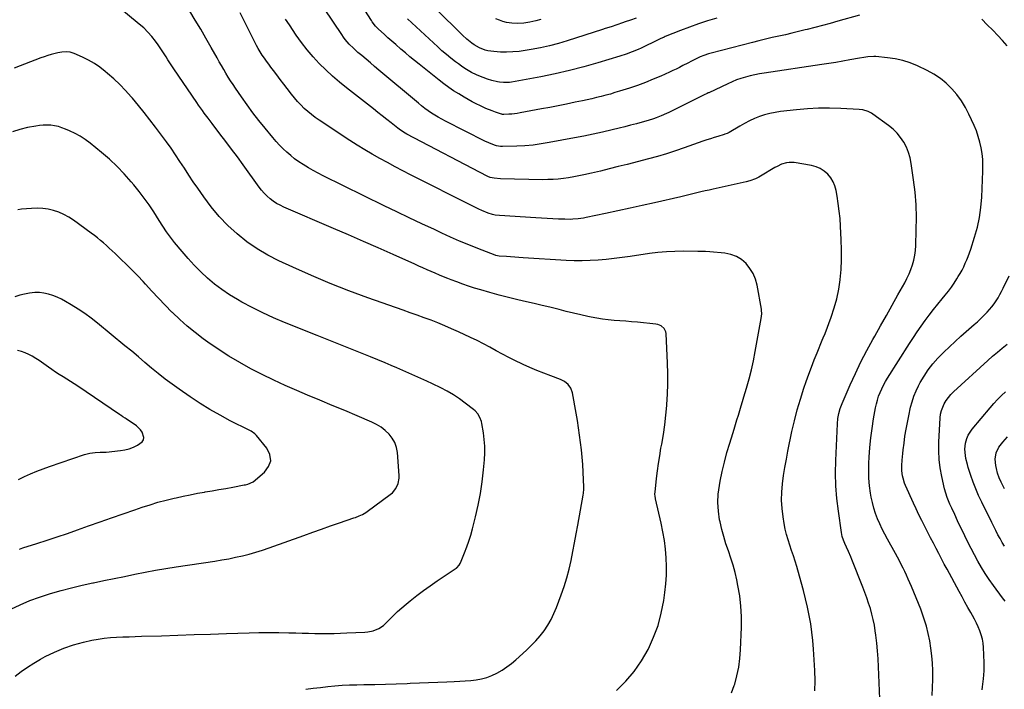
# Model space of a CAD drawing. Units: inches. Extents: x 1905912 to 1911224, y 459020 to 464331.
# Drawn here: x 1910058 to 1910749, y 463082 to 463551 of the extents above; entities that cross this region are included whole.
import ezdxf

# ---------------------------------------------------------------- set-up
doc = ezdxf.new("R2010")
doc.units = ezdxf.units.IN
doc.header["$MEASUREMENT"] = 0
doc.layers.add('7', color=7, linetype='Continuous')
doc.layers.add('8', color=7, linetype='Continuous')

msp = doc.modelspace()

# ---------------------------------------------------------------- linework, layer by layer
at = {"layer": '7', "color": 18}
for points in [[(1910647.59, 463554.5, 1962), (1910632.27, 463550.27, 1962), (1910626.93, 463548.82, 1962), (1910621.58, 463547.38, 1962), (1910616.22, 463545.98, 1962), (1910610.86, 463544.6, 1962), (1910609.35, 463544.22, 1962), (1910604.73, 463543.07, 1962), (1910600.11, 463541.95, 1962), (1910595.47, 463540.88, 1962), (1910590.83, 463539.84, 1962), (1910586.19, 463538.8, 1962), (1910581.56, 463537.72, 1962), (1910576.94, 463536.59, 1962), (1910572.32, 463535.43, 1962), (1910543.36, 463527.93, 1962), (1910541.61, 463527.44, 1962), (1910538.17, 463526.28, 1962), (1910535.68, 463525.28, 1962), (1910531.93, 463523.54, 1962), (1910529.49, 463522.25, 1962), (1910527.05, 463520.96, 1962), (1910523.62, 463519.16, 1962), (1910521.29, 463517.96, 1962), (1910518.94, 463516.8, 1962), (1910516.56, 463515.68, 1962), (1910514.18, 463514.59, 1962), (1910508.16, 463511.9, 1962), (1910502.71, 463509.58, 1962), (1910497.23, 463507.38, 1962), (1910491.67, 463505.36, 1962), (1910486.07, 463503.46, 1962), (1910479.1, 463501.22, 1962), (1910475.9, 463500.23, 1962), (1910472.67, 463499.28, 1962), (1910469.44, 463498.39, 1962), (1910466.18, 463497.55, 1962), (1910462.92, 463496.76, 1962), (1910459.65, 463495.99, 1962), (1910456.37, 463495.26, 1962), (1910453.09, 463494.56, 1962), (1910447.87, 463493.46, 1962), (1910441.97, 463492.25, 1962), (1910436.06, 463491.06, 1962), (1910430.15, 463489.91, 1962), (1910424.23, 463488.78, 1962), (1910409.27, 463485.99, 1962), (1910407.34, 463485.68, 1962), (1910403.45, 463485.22, 1962), (1910401.5, 463485.09, 1962), (1910397.82, 463484.92, 1962), (1910396.88, 463485.02, 1962), (1910396.42, 463485.14, 1962), (1910396.19, 463485.21, 1962), (1910392.06, 463486.62, 1962), (1910389.79, 463487.44, 1962), (1910385.3, 463489.23, 1962), (1910381.52, 463490.92, 1962), (1910378.56, 463492.34, 1962), (1910375.64, 463493.82, 1962), (1910372.77, 463495.4, 1962), (1910369.94, 463497.06, 1962), (1910366.19, 463499.34, 1962), (1910362.66, 463501.57, 1962), (1910359.2, 463503.9, 1962), (1910355.83, 463506.36, 1962), (1910352.52, 463508.91, 1962), (1910338.47, 463520.19, 1962), (1910335.23, 463522.82, 1962), (1910332, 463525.47, 1962), (1910328.79, 463528.15, 1962), (1910325.6, 463530.84, 1962), (1910322.03, 463533.91, 1962), (1910319.29, 463536.31, 1962), (1910316.57, 463538.74, 1962), (1910313.87, 463541.18, 1962), (1910309.92, 463544.8, 1962), (1910307.89, 463546.87, 1962), (1910305.54, 463549.93, 1962), (1910305.01, 463550.74, 1962), (1910280.54, 463589.2, 1962)], [(1910477.01, 463080.91, 1952), (1910483.46, 463087.4, 1952), (1910489.39, 463094.29, 1952), (1910494.53, 463101.8, 1952), (1910499.15, 463109.71, 1952), (1910499.38, 463110.16, 1952), (1910503.04, 463118.29, 1952), (1910506.15, 463126.6, 1952), (1910508.42, 463135.18, 1952), (1910510.13, 463143.93, 1952), (1910510.95, 463149.57, 1952), (1910511.63, 463155.65, 1952), (1910512.06, 463161.73, 1952), (1910512.1, 463167.84, 1952), (1910511.89, 463173.95, 1952), (1910511.33, 463180.05, 1952), (1910510.58, 463186.12, 1952), (1910509.55, 463192.15, 1952), (1910508.33, 463198.15, 1952), (1910504.39, 463215.33, 1952), (1910504.27, 463215.91, 1952), (1910504.07, 463217.06, 1952), (1910503.91, 463218.81, 1952), (1910503.98, 463219.98, 1952), (1910505.04, 463229.51, 1952), (1910505.69, 463234.86, 1952), (1910506.42, 463240.19, 1952), (1910507.26, 463245.5, 1952), (1910508.18, 463250.8, 1952), (1910508.7, 463253.65, 1952), (1910509.83, 463260.38, 1952), (1910510.82, 463267.13, 1952), (1910511.61, 463273.9, 1952), (1910512.25, 463280.7, 1952), (1910512.32, 463281.56, 1952), (1910512.76, 463288.81, 1952), (1910513.01, 463296.05, 1952), (1910513, 463303.3, 1952), (1910512.81, 463310.56, 1952), (1910511.88, 463331.21, 1952), (1910511.64, 463332.54, 1952), (1910510.47, 463334.86, 1952), (1910508.39, 463336.63, 1952), (1910505.86, 463337.66, 1952), (1910504.5, 463337.91, 1952), (1910491.66, 463339.14, 1952), (1910487.57, 463339.51, 1952), (1910483.48, 463339.87, 1952), (1910479.39, 463340.2, 1952), (1910475.3, 463340.51, 1952), (1910471.22, 463340.89, 1952), (1910467.15, 463341.38, 1952), (1910463.11, 463342.04, 1952), (1910459.08, 463342.81, 1952), (1910456.9, 463343.27, 1952), (1910451.81, 463344.39, 1952), (1910446.72, 463345.56, 1952), (1910441.65, 463346.79, 1952), (1910436.6, 463348.07, 1952), (1910435.74, 463348.29, 1952), (1910430.26, 463349.69, 1952), (1910424.76, 463351.05, 1952), (1910419.26, 463352.35, 1952), (1910413.74, 463353.62, 1952), (1910407.59, 463354.99, 1952), (1910401.08, 463356.53, 1952), (1910394.6, 463358.17, 1952), (1910388.16, 463359.96, 1952), (1910381.75, 463361.85, 1952), (1910377.35, 463363.2, 1952), (1910373.17, 463364.54, 1952), (1910369.02, 463365.94, 1952), (1910364.91, 463367.44, 1952), (1910360.81, 463369.01, 1952), (1910358.53, 463369.91, 1952), (1910355.6, 463371.09, 1952), (1910352.68, 463372.29, 1952), (1910349.78, 463373.52, 1952), (1910346.89, 463374.78, 1952), (1910344, 463376.06, 1952), (1910341.12, 463377.34, 1952), (1910338.24, 463378.62, 1952), (1910335.35, 463379.91, 1952), (1910320.24, 463386.65, 1952), (1910309.79, 463391.28, 1952), (1910299.33, 463395.88, 1952), (1910288.85, 463400.44, 1952), (1910278.35, 463404.97, 1952), (1910243.36, 463419.99, 1952), (1910240.82, 463421.21, 1952), (1910238.36, 463422.57, 1952), (1910236.03, 463424.13, 1952), (1910233.78, 463425.84, 1952), (1910231.68, 463427.72, 1952), (1910229.68, 463429.7, 1952), (1910227.83, 463431.83, 1952), (1910226.1, 463434.05, 1952), (1910214.84, 463449.67, 1952), (1910210.84, 463455.15, 1952), (1910206.82, 463460.62, 1952), (1910202.75, 463466.05, 1952), (1910198.64, 463471.45, 1952), (1910193.18, 463478.59, 1952), (1910190.4, 463482.24, 1952), (1910187.65, 463485.9, 1952), (1910186.29, 463487.75, 1952), (1910183.63, 463491.48, 1952), (1910182.32, 463493.36, 1952), (1910166.26, 463516.92, 1952), (1910164.86, 463519, 1952), (1910163.49, 463521.1, 1952), (1910162.14, 463523.21, 1952), (1910160.81, 463525.33, 1952), (1910159.47, 463527.45, 1952), (1910158.1, 463529.54, 1952), (1910156.68, 463531.61, 1952), (1910155.24, 463533.66, 1952), (1910153.31, 463536.33, 1952), (1910150.76, 463539.59, 1952), (1910148.05, 463542.7, 1952), (1910145.11, 463545.59, 1952), (1910142.02, 463548.34, 1952), (1910126.91, 463560.72, 1952)], [(1910557.68, 463079.16, 1954), (1910559.65, 463084.34, 1954), (1910559.96, 463085.35, 1954), (1910561.52, 463091.25, 1954), (1910562.78, 463097.2, 1954), (1910563.55, 463103.23, 1954), (1910564.02, 463109.32, 1954), (1910564.6, 463125.42, 1954), (1910564.6, 463132.74, 1954), (1910564.27, 463140.03, 1954), (1910563.42, 463147.28, 1954), (1910562.23, 463154.5, 1954), (1910561.42, 463158.51, 1954), (1910560.25, 463163.67, 1954), (1910558.91, 463168.78, 1954), (1910557.31, 463173.82, 1954), (1910555.55, 463178.8, 1954), (1910553.79, 463183.79, 1954), (1910552.19, 463188.83, 1954), (1910550.85, 463193.93, 1954), (1910549.68, 463199.09, 1954), (1910549.35, 463200.69, 1954), (1910548.5, 463206.69, 1954), (1910548.11, 463212.69, 1954), (1910548.41, 463218.69, 1954), (1910549.18, 463224.7, 1954), (1910549.74, 463227.7, 1954), (1910551.12, 463234.44, 1954), (1910552.67, 463241.14, 1954), (1910554.45, 463247.77, 1954), (1910556.4, 463254.37, 1954), (1910558.5, 463261.04, 1954), (1910559.51, 463264.27, 1954), (1910560.51, 463267.51, 1954), (1910561.5, 463270.75, 1954), (1910562.48, 463273.99, 1954), (1910563.45, 463277.23, 1954), (1910564.43, 463280.47, 1954), (1910565.41, 463283.71, 1954), (1910566.39, 463286.95, 1954), (1910568.25, 463293.07, 1954), (1910570.04, 463299.4, 1954), (1910571.69, 463305.77, 1954), (1910573.12, 463312.18, 1954), (1910574.4, 463318.64, 1954), (1910578.6, 463341.92, 1954), (1910578.92, 463345.2, 1954), (1910578.76, 463347.66, 1954), (1910578.64, 463348.47, 1954), (1910575.58, 463365.16, 1954), (1910574.44, 463369.33, 1954), (1910572.86, 463373.29, 1954), (1910570.62, 463376.92, 1954), (1910567.96, 463380.33, 1954), (1910564.71, 463383.1, 1954), (1910561.2, 463385.33, 1954), (1910557.29, 463386.74, 1954), (1910553.11, 463387.6, 1954), (1910542.54, 463388.57, 1954), (1910539.32, 463388.78, 1954), (1910535.02, 463388.88, 1954), (1910533.95, 463388.9, 1954), (1910524.02, 463389.01, 1954), (1910518, 463388.93, 1954), (1910511.98, 463388.66, 1954), (1910505.99, 463388.1, 1954), (1910500.01, 463387.35, 1954), (1910486.65, 463385.34, 1954), (1910481.05, 463384.56, 1954), (1910475.43, 463383.85, 1954), (1910469.8, 463383.27, 1954), (1910464.16, 463382.76, 1954), (1910458.51, 463382.43, 1954), (1910452.87, 463382.26, 1954), (1910447.21, 463382.33, 1954), (1910441.56, 463382.56, 1954), (1910411.4, 463384.41, 1954), (1910408.48, 463384.6, 1954), (1910405.55, 463384.79, 1954), (1910402.63, 463385, 1954), (1910399.71, 463385.23, 1954), (1910394.55, 463385.63, 1954), (1910392.22, 463386.08, 1954), (1910391.9, 463386.2, 1954), (1910379.66, 463390.95, 1954), (1910373.25, 463393.5, 1954), (1910366.87, 463396.15, 1954), (1910360.54, 463398.91, 1954), (1910354.25, 463401.76, 1954), (1910349.11, 463404.16, 1954), (1910340.29, 463408.29, 1954), (1910331.48, 463412.46, 1954), (1910322.7, 463416.69, 1954), (1910313.94, 463420.95, 1954), (1910271.06, 463441.95, 1954), (1910267.59, 463443.71, 1954), (1910264.17, 463445.54, 1954), (1910260.8, 463447.47, 1954), (1910256.93, 463449.8, 1954), (1910253.96, 463451.76, 1954), (1910251.07, 463453.83, 1954), (1910248.3, 463456.05, 1954), (1910245.61, 463458.39, 1954), (1910243.03, 463460.86, 1954), (1910240.53, 463463.4, 1954), (1910238.13, 463466.03, 1954), (1910235.79, 463468.73, 1954), (1910230.31, 463475.34, 1954), (1910226.01, 463480.68, 1954), (1910221.81, 463486.09, 1954), (1910217.76, 463491.62, 1954), (1910213.81, 463497.22, 1954), (1910209.56, 463503.42, 1954), (1910207.84, 463505.99, 1954), (1910206.14, 463508.58, 1954), (1910204.49, 463511.21, 1954), (1910202.87, 463513.85, 1954), (1910201.29, 463516.52, 1954), (1910199.73, 463519.19, 1954), (1910198.18, 463521.88, 1954), (1910196.65, 463524.58, 1954), (1910192.48, 463532.01, 1954), (1910188.83, 463538.41, 1954), (1910185.13, 463544.78, 1954), (1910181.34, 463551.09, 1954), (1910177.5, 463557.38, 1954)], [(1910616.22, 463080.69, 1956), (1910616.31, 463087.75, 1956), (1910616.11, 463094.82, 1956), (1910615.24, 463109.91, 1956), (1910614.77, 463115.87, 1956), (1910614.15, 463121.81, 1956), (1910613.28, 463127.72, 1956), (1910612.25, 463133.6, 1956), (1910611.03, 463139.46, 1956), (1910609.7, 463145.29, 1956), (1910608.21, 463151.08, 1956), (1910606.61, 463156.84, 1956), (1910603.43, 463167.76, 1956), (1910602.29, 463171.53, 1956), (1910601.11, 463175.28, 1956), (1910599.87, 463179.02, 1956), (1910598.57, 463182.74, 1956), (1910597.35, 463186.48, 1956), (1910596.27, 463190.25, 1956), (1910595.4, 463194.07, 1956), (1910594.67, 463197.94, 1956), (1910593.89, 463202.76, 1956), (1910593.21, 463208.53, 1956), (1910592.86, 463214.3, 1956), (1910593.01, 463220.08, 1956), (1910593.48, 463225.86, 1956), (1910594.28, 463231.64, 1956), (1910595.17, 463237.4, 1956), (1910596.19, 463243.14, 1956), (1910597.31, 463248.87, 1956), (1910600.12, 463262.45, 1956), (1910601.86, 463270.15, 1956), (1910603.79, 463277.79, 1956), (1910606.02, 463285.35, 1956), (1910608.43, 463292.86, 1956), (1910610.05, 463297.59, 1956), (1910611.85, 463302.68, 1956), (1910613.72, 463307.74, 1956), (1910615.68, 463312.77, 1956), (1910617.7, 463317.77, 1956), (1910621.35, 463326.51, 1956), (1910622.12, 463328.33, 1956), (1910623.37, 463331.39, 1956), (1910627.66, 463342.83, 1956), (1910629.79, 463349.23, 1956), (1910631.6, 463355.71, 1956), (1910632.92, 463362.3, 1956), (1910633.92, 463368.98, 1956), (1910633.96, 463369.29, 1956), (1910634.55, 463376.18, 1956), (1910634.93, 463383.08, 1956), (1910634.96, 463389.99, 1956), (1910634.76, 463396.91, 1956), (1910634.24, 463406.57, 1956), (1910633.86, 463411.89, 1956), (1910633.34, 463417.19, 1956), (1910632.63, 463422.47, 1956), (1910631.79, 463427.73, 1956), (1910631.09, 463431.61, 1956), (1910630.22, 463434.79, 1956), (1910629.01, 463437.78, 1956), (1910627.28, 463440.51, 1956), (1910625.21, 463443.07, 1956), (1910622.71, 463445.19, 1956), (1910620.02, 463446.95, 1956), (1910617.04, 463448.17, 1956), (1910613.88, 463449.03, 1956), (1910601.59, 463451.14, 1956), (1910598.05, 463451.31, 1956), (1910596.31, 463451.06, 1956), (1910592.88, 463450.01, 1956), (1910589.61, 463448.51, 1956), (1910588.04, 463447.62, 1956), (1910578.11, 463441.55, 1956), (1910576.92, 463440.87, 1956), (1910574.47, 463439.68, 1956), (1910570.6, 463438.31, 1956), (1910567.95, 463437.63, 1956), (1910544.77, 463432.54, 1956), (1910541.93, 463431.91, 1956), (1910539.09, 463431.26, 1956), (1910536.26, 463430.59, 1956), (1910533.43, 463429.91, 1956), (1910530.6, 463429.22, 1956), (1910527.76, 463428.54, 1956), (1910524.93, 463427.88, 1956), (1910522.09, 463427.22, 1956), (1910503.68, 463423.03, 1956), (1910495.07, 463421.09, 1956), (1910486.46, 463419.18, 1956), (1910477.83, 463417.32, 1956), (1910469.21, 463415.49, 1956), (1910455.64, 463412.65, 1956), (1910453.78, 463412.29, 1956), (1910450.05, 463411.74, 1956), (1910446.28, 463411.42, 1956), (1910444.4, 463411.35, 1956), (1910440.62, 463411.39, 1956), (1910436.35, 463411.58, 1956), (1910432.33, 463411.77, 1956), (1910428.31, 463411.98, 1956), (1910424.29, 463412.2, 1956), (1910420.27, 463412.44, 1956), (1910394.86, 463414.03, 1956), (1910391.83, 463414.37, 1956), (1910389.83, 463414.77, 1956), (1910386.94, 463415.7, 1956), (1910382.36, 463417.6, 1956), (1910380.23, 463418.54, 1956), (1910376.03, 463420.56, 1956), (1910332.45, 463442.68, 1956), (1910327.01, 463445.47, 1956), (1910321.58, 463448.3, 1956), (1910316.19, 463451.19, 1956), (1910310.81, 463454.11, 1956), (1910305.49, 463457.12, 1956), (1910300.21, 463460.21, 1956), (1910295.01, 463463.43, 1956), (1910289.86, 463466.72, 1956), (1910268.21, 463480.95, 1956), (1910265.47, 463482.85, 1956), (1910262.8, 463484.86, 1956), (1910260.25, 463487, 1956), (1910257.77, 463489.23, 1956), (1910255.41, 463491.59, 1956), (1910253.12, 463494.02, 1956), (1910250.95, 463496.56, 1956), (1910248.87, 463499.17, 1956), (1910245.88, 463503.09, 1956), (1910243.44, 463506.28, 1956), (1910241, 463509.47, 1956), (1910238.56, 463512.66, 1956), (1910236.11, 463515.85, 1956), (1910234.43, 463518.04, 1956), (1910232.84, 463520.14, 1956), (1910231.29, 463522.27, 1956), (1910229.79, 463524.43, 1956), (1910228.31, 463526.61, 1956), (1910226.9, 463528.83, 1956), (1910225.55, 463531.09, 1956), (1910224.28, 463533.39, 1956), (1910223.07, 463535.73, 1956), (1910212.88, 463556.27, 1956)], [(1910490.76, 463552.59, 1966), (1910486.9, 463551.19, 1966), (1910483.14, 463549.85, 1966), (1910481.15, 463549.15, 1966), (1910477.15, 463547.78, 1966), (1910473.13, 463546.46, 1966), (1910469.11, 463545.16, 1966), (1910467.1, 463544.51, 1966), (1910442.38, 463536.6, 1966), (1910436.14, 463534.75, 1966), (1910429.85, 463533.08, 1966), (1910423.5, 463531.68, 1966), (1910417.11, 463530.46, 1966), (1910412.94, 463529.76, 1966), (1910408.59, 463529.17, 1966), (1910404.22, 463528.77, 1966), (1910399.84, 463528.66, 1966), (1910395.45, 463528.74, 1966), (1910390.88, 463528.98, 1966), (1910386.72, 463529.53, 1966), (1910384.7, 463530.07, 1966), (1910380.77, 463531.6, 1966), (1910377.11, 463533.66, 1966), (1910375.31, 463534.92, 1966), (1910371.97, 463537.66, 1966), (1910368.8, 463540.6, 1966), (1910350.16, 463559.09, 1966)], [(1910661.92, 463069.45, 1958), (1910660.94, 463097.54, 1958), (1910660.66, 463103.09, 1958), (1910660.26, 463108.63, 1958), (1910659.7, 463114.15, 1958), (1910659.02, 463119.67, 1958), (1910658.59, 463122.74, 1958), (1910657.95, 463126.69, 1958), (1910657.18, 463130.61, 1958), (1910656.22, 463134.49, 1958), (1910655.14, 463138.34, 1958), (1910653.92, 463142.16, 1958), (1910652.64, 463145.96, 1958), (1910651.28, 463149.72, 1958), (1910649.85, 463153.46, 1958), (1910642.24, 463172.77, 1958), (1910641.47, 463174.66, 1958), (1910639.82, 463178.4, 1958), (1910638.35, 463181.5, 1958), (1910637.21, 463183.95, 1958), (1910636.17, 463186.43, 1958), (1910635.33, 463188.98, 1958), (1910634.8, 463191.62, 1958), (1910632.66, 463206.63, 1958), (1910631.65, 463215.49, 1958), (1910630.97, 463224.36, 1958), (1910630.78, 463233.26, 1958), (1910630.92, 463242.17, 1958), (1910632.04, 463267.99, 1958), (1910632.37, 463271.64, 1958), (1910633.03, 463275.24, 1958), (1910634.02, 463278.77, 1958), (1910635.33, 463282.2, 1958), (1910640.98, 463295.2, 1958), (1910644.67, 463303.33, 1958), (1910648.53, 463311.37, 1958), (1910652.64, 463319.28, 1958), (1910656.92, 463327.11, 1958), (1910658.26, 463329.47, 1958), (1910662.35, 463336.7, 1958), (1910666.43, 463343.93, 1958), (1910670.49, 463351.18, 1958), (1910674.53, 463358.43, 1958), (1910679.24, 463366.9, 1958), (1910680.82, 463369.96, 1958), (1910682.29, 463373.08, 1958), (1910683.57, 463376.28, 1958), (1910684.72, 463379.53, 1958), (1910685.64, 463382.85, 1958), (1910686.37, 463386.2, 1958), (1910686.81, 463389.59, 1958), (1910687.07, 463393.03, 1958), (1910687.4, 463403.86, 1958), (1910687.44, 463412.72, 1958), (1910687.18, 463421.57, 1958), (1910686.47, 463430.39, 1958), (1910685.46, 463439.19, 1958), (1910683.86, 463450.51, 1958), (1910683.07, 463454.44, 1958), (1910681.98, 463458.27, 1958), (1910680.44, 463461.95, 1958), (1910678.62, 463465.52, 1958), (1910676.37, 463468.83, 1958), (1910673.88, 463471.93, 1958), (1910671.03, 463474.69, 1958), (1910667.92, 463477.22, 1958), (1910656.96, 463485.09, 1958), (1910655.87, 463485.8, 1958), (1910653.57, 463486.98, 1958), (1910649.86, 463488.11, 1958), (1910647.29, 463488.42, 1958), (1910634.33, 463489.13, 1958), (1910626.55, 463489.36, 1958), (1910618.78, 463489.33, 1958), (1910611.02, 463488.91, 1958), (1910603.27, 463488.23, 1958), (1910592, 463486.96, 1958), (1910588.23, 463486.39, 1958), (1910584.51, 463485.65, 1958), (1910580.86, 463484.63, 1958), (1910577.24, 463483.43, 1958), (1910573.71, 463482, 1958), (1910570.23, 463480.45, 1958), (1910566.85, 463478.7, 1958), (1910563.52, 463476.83, 1958), (1910555.95, 463472.3, 1958), (1910555.55, 463472.08, 1958), (1910554.73, 463471.68, 1958), (1910553.02, 463471.05, 1958), (1910552.59, 463470.92, 1958), (1910548.16, 463469.59, 1958), (1910545.52, 463468.78, 1958), (1910542.88, 463467.94, 1958), (1910540.26, 463467.07, 1958), (1910537.64, 463466.16, 1958), (1910524.51, 463461.52, 1958), (1910518.29, 463459.41, 1958), (1910512.05, 463457.4, 1958), (1910505.75, 463455.56, 1958), (1910499.42, 463453.83, 1958), (1910484.35, 463449.91, 1958), (1910478.13, 463448.32, 1958), (1910471.91, 463446.77, 1958), (1910465.68, 463445.27, 1958), (1910459.43, 463443.81, 1958), (1910454.02, 463442.58, 1958), (1910450.47, 463441.81, 1958), (1910446.9, 463441.12, 1958), (1910443.31, 463440.53, 1958), (1910439.72, 463440, 1958), (1910436.1, 463439.61, 1958), (1910432.49, 463439.33, 1958), (1910428.86, 463439.2, 1958), (1910425.22, 463439.19, 1958), (1910395.63, 463439.75, 1958), (1910391.08, 463440.17, 1958), (1910388.37, 463440.74, 1958), (1910386.61, 463441.49, 1958), (1910386.18, 463441.7, 1958), (1910329.9, 463471.15, 1958), (1910327.43, 463472.57, 1958), (1910324.3, 463474.72, 1958), (1910323.55, 463475.3, 1958), (1910318.8, 463479.02, 1958), (1910315.68, 463481.47, 1958), (1910312.56, 463483.91, 1958), (1910309.44, 463486.35, 1958), (1910306.31, 463488.8, 1958), (1910287.44, 463503.54, 1958), (1910282.45, 463507.6, 1958), (1910277.59, 463511.8, 1958), (1910272.9, 463516.19, 1958), (1910268.34, 463520.73, 1958), (1910263.99, 463525.46, 1958), (1910259.82, 463530.34, 1958), (1910255.91, 463535.43, 1958), (1910252.17, 463540.65, 1958), (1910247.34, 463547.78, 1958), (1910244.72, 463551.84, 1958)], [(1910547.33, 463552.45, 1964), (1910540.91, 463550.49, 1964), (1910534.53, 463548.42, 1964), (1910528.21, 463546.18, 1964), (1910521.93, 463543.82, 1964), (1910511.21, 463539.62, 1964), (1910510.33, 463539.26, 1964), (1910507.7, 463538.07, 1964), (1910504.25, 463536.38, 1964), (1910496.24, 463532.48, 1964), (1910494.19, 463531.52, 1964), (1910492.13, 463530.59, 1964), (1910487.95, 463528.87, 1964), (1910483.7, 463527.31, 1964), (1910479.4, 463525.91, 1964), (1910463.92, 463521.19, 1964), (1910453.97, 463518.34, 1964), (1910443.97, 463515.72, 1964), (1910433.88, 463513.44, 1964), (1910423.74, 463511.38, 1964), (1910403.37, 463507.6, 1964), (1910401.94, 463507.39, 1964), (1910397.63, 463507.25, 1964), (1910394.76, 463507.57, 1964), (1910393.34, 463507.85, 1964), (1910389.44, 463508.87, 1964), (1910386.33, 463509.78, 1964), (1910383.26, 463510.81, 1964), (1910380.26, 463512, 1964), (1910378.79, 463512.67, 1964), (1910375.3, 463514.47, 1964), (1910372.88, 463515.81, 1964), (1910370.51, 463517.23, 1964), (1910368.21, 463518.76, 1964), (1910365.95, 463520.36, 1964), (1910363.89, 463521.91, 1964), (1910360.68, 463524.39, 1964), (1910357.53, 463526.95, 1964), (1910354.46, 463529.6, 1964), (1910351.45, 463532.32, 1964), (1910330.26, 463552.11, 1964)], [(1910423.75, 463551.61, 1968), (1910420.39, 463550.7, 1968), (1910416.23, 463549.69, 1968), (1910412.01, 463548.94, 1968), (1910407.77, 463548.62, 1968), (1910403.53, 463548.89, 1968), (1910399.86, 463549.53, 1968), (1910397.29, 463550.18, 1968), (1910394.8, 463551.07, 1968), (1910392.36, 463552.12, 1968)], [(1910751.17, 463533.09, 1962), (1910747.95, 463536.78, 1962), (1910744.62, 463540.38, 1962), (1910741.08, 463544.01, 1962), (1910737.21, 463547.87, 1962), (1910733.28, 463551.67, 1962)], [(1910054.79, 463091.04, 1948), (1910059.07, 463094.24, 1948), (1910063.44, 463097.29, 1948), (1910067.96, 463100.12, 1948), (1910072.58, 463102.81, 1948), (1910075.92, 463104.64, 1948), (1910082.39, 463107.84, 1948), (1910089.01, 463110.66, 1948), (1910095.84, 463112.91, 1948), (1910102.81, 463114.77, 1948), (1910108.79, 463116.09, 1948), (1910113.08, 463116.92, 1948), (1910117.39, 463117.59, 1948), (1910121.72, 463118.02, 1948), (1910126.08, 463118.29, 1948), (1910130.45, 463118.45, 1948), (1910134.82, 463118.6, 1948), (1910139.19, 463118.75, 1948), (1910143.56, 463118.89, 1948), (1910157.65, 463119.35, 1948), (1910169.07, 463119.72, 1948), (1910180.49, 463120.08, 1948), (1910191.91, 463120.45, 1948), (1910203.32, 463120.81, 1948), (1910219.07, 463121.31, 1948), (1910226.03, 463121.46, 1948), (1910232.98, 463121.54, 1948), (1910239.94, 463121.5, 1948), (1910246.9, 463121.37, 1948), (1910251.82, 463121.24, 1948), (1910256.32, 463121.12, 1948), (1910260.82, 463121.03, 1948), (1910265.32, 463120.95, 1948), (1910269.81, 463120.89, 1948), (1910274.31, 463120.87, 1948), (1910278.81, 463120.92, 1948), (1910283.3, 463121.04, 1948), (1910287.8, 463121.23, 1948), (1910300.33, 463121.85, 1948), (1910302.34, 463122.04, 1948), (1910306.28, 463122.86, 1948), (1910310.03, 463124.31, 1948), (1910313.35, 463126.49, 1948), (1910314.83, 463127.84, 1948), (1910317.58, 463130.69, 1948), (1910320.41, 463133.52, 1948), (1910323.31, 463136.28, 1948), (1910326.31, 463138.93, 1948), (1910329.37, 463141.51, 1948), (1910332.24, 463143.84, 1948), (1910336.84, 463147.46, 1948), (1910341.5, 463151, 1948), (1910346.25, 463154.41, 1948), (1910351.07, 463157.73, 1948), (1910364.38, 463166.63, 1948), (1910364.89, 463167.01, 1948), (1910366.62, 463168.83, 1948), (1910367.26, 463169.91, 1948), (1910367.53, 463170.48, 1948), (1910370.35, 463177.48, 1948), (1910371.91, 463181.59, 1948), (1910373.37, 463185.75, 1948), (1910374.66, 463189.95, 1948), (1910375.84, 463194.19, 1948), (1910378.01, 463202.63, 1948), (1910379.9, 463210.78, 1948), (1910381.52, 463218.98, 1948), (1910382.74, 463227.25, 1948), (1910383.69, 463235.57, 1948), (1910384.33, 463242.75, 1948), (1910384.57, 463247.5, 1948), (1910384.56, 463252.25, 1948), (1910384.19, 463256.98, 1948), (1910383.57, 463261.7, 1948), (1910382.45, 463268.22, 1948), (1910382.12, 463269.65, 1948), (1910381.1, 463272.36, 1948), (1910379.59, 463274.85, 1948), (1910377.66, 463277.02, 1948), (1910376.56, 463277.99, 1948), (1910370.84, 463282.47, 1948), (1910366.74, 463285.48, 1948), (1910362.51, 463288.3, 1948), (1910358.11, 463290.83, 1948), (1910353.6, 463293.18, 1948), (1910347.85, 463295.93, 1948), (1910343.72, 463297.87, 1948), (1910339.59, 463299.79, 1948), (1910335.43, 463301.66, 1948), (1910331.27, 463303.51, 1948), (1910327.08, 463305.33, 1948), (1910322.89, 463307.12, 1948), (1910318.69, 463308.89, 1948), (1910314.48, 463310.64, 1948), (1910304.23, 463314.86, 1948), (1910294.87, 463318.69, 1948), (1910285.51, 463322.5, 1948), (1910276.14, 463326.26, 1948), (1910266.75, 463330.01, 1948), (1910243.84, 463339.1, 1948), (1910236.21, 463342.3, 1948), (1910228.68, 463345.71, 1948), (1910221.3, 463349.43, 1948), (1910214.01, 463353.35, 1948), (1910210.86, 463355.13, 1948), (1910205.34, 463358.48, 1948), (1910199.99, 463362.07, 1948), (1910194.88, 463365.99, 1948), (1910189.93, 463370.14, 1948), (1910185.21, 463374.56, 1948), (1910180.63, 463379.12, 1948), (1910176.27, 463383.89, 1948), (1910172.05, 463388.79, 1948), (1910166.81, 463395.16, 1948), (1910163.91, 463398.87, 1948), (1910161.19, 463402.72, 1948), (1910158.59, 463406.65, 1948), (1910156.02, 463410.61, 1948), (1910152.2, 463416.58, 1948), (1910148.93, 463421.49, 1948), (1910145.53, 463426.3, 1948), (1910141.94, 463430.98, 1948), (1910138.23, 463435.56, 1948), (1910136.37, 463437.78, 1948), (1910131.48, 463443.25, 1948), (1910126.41, 463448.53, 1948), (1910121.04, 463453.51, 1948), (1910115.47, 463458.29, 1948), (1910107.52, 463464.74, 1948), (1910104.13, 463467.27, 1948), (1910100.62, 463469.6, 1948), (1910096.92, 463471.63, 1948), (1910093.11, 463473.47, 1948), (1910090.24, 463474.71, 1948), (1910087.74, 463475.65, 1948), (1910085.2, 463476.43, 1948), (1910082.59, 463476.98, 1948), (1910079.95, 463477.36, 1948), (1910077.28, 463477.5, 1948), (1910074.62, 463477.49, 1948), (1910071.97, 463477.24, 1948), (1910069.33, 463476.83, 1948), (1910063.63, 463475.69, 1948), (1910058.23, 463474.37, 1948), (1910052.93, 463472.75, 1948)], [(1910051.96, 463137.84, 1946), (1910058.52, 463141.03, 1946), (1910065.19, 463143.95, 1946), (1910072.01, 463146.47, 1946), (1910078.95, 463148.73, 1946), (1910079.73, 463148.96, 1946), (1910087.09, 463151.01, 1946), (1910094.47, 463152.95, 1946), (1910101.9, 463154.71, 1946), (1910109.35, 463156.35, 1946), (1910109.83, 463156.45, 1946), (1910117.07, 463157.95, 1946), (1910124.31, 463159.46, 1946), (1910131.55, 463160.96, 1946), (1910138.79, 463162.47, 1946), (1910146.04, 463163.92, 1946), (1910153.31, 463165.28, 1946), (1910160.6, 463166.51, 1946), (1910167.9, 463167.66, 1946), (1910195.12, 463171.69, 1946), (1910199.97, 463172.47, 1946), (1910204.81, 463173.33, 1946), (1910209.62, 463174.3, 1946), (1910214.41, 463175.35, 1946), (1910219.18, 463176.54, 1946), (1910223.9, 463177.84, 1946), (1910228.58, 463179.31, 1946), (1910233.23, 463180.9, 1946), (1910257.47, 463189.64, 1946), (1910263.71, 463191.88, 1946), (1910269.96, 463194.09, 1946), (1910276.22, 463196.28, 1946), (1910282.48, 463198.45, 1946), (1910292.53, 463201.89, 1946), (1910293.77, 463202.33, 1946), (1910296.23, 463203.29, 1946), (1910298.64, 463204.36, 1946), (1910300.92, 463205.67, 1946), (1910302.01, 463206.41, 1946), (1910318.19, 463218.26, 1946), (1910319.67, 463219.52, 1946), (1910322.09, 463222.47, 1946), (1910323.73, 463225.98, 1946), (1910324.42, 463229.73, 1946), (1910324.42, 463231.67, 1946), (1910323.17, 463247.81, 1946), (1910322.51, 463251.4, 1946), (1910321.4, 463254.78, 1946), (1910319.62, 463257.86, 1946), (1910317.39, 463260.75, 1946), (1910314.66, 463263.27, 1946), (1910311.76, 463265.55, 1946), (1910308.6, 463267.45, 1946), (1910305.27, 463269.11, 1946), (1910294.85, 463273.52, 1946), (1910286.18, 463277.19, 1946), (1910277.5, 463280.85, 1946), (1910268.83, 463284.51, 1946), (1910260.15, 463288.16, 1946), (1910252.66, 463291.32, 1946), (1910244.48, 463294.88, 1946), (1910236.37, 463298.59, 1946), (1910228.36, 463302.5, 1946), (1910220.41, 463306.56, 1946), (1910212.61, 463310.87, 1946), (1910204.94, 463315.4, 1946), (1910197.46, 463320.23, 1946), (1910190.11, 463325.27, 1946), (1910186.75, 463327.67, 1946), (1910181.13, 463331.91, 1946), (1910175.66, 463336.34, 1946), (1910170.42, 463341.04, 1946), (1910165.35, 463345.92, 1946), (1910164.91, 463346.36, 1946), (1910160.2, 463351.19, 1946), (1910155.52, 463356.05, 1946), (1910150.91, 463360.98, 1946), (1910146.33, 463365.94, 1946), (1910144.74, 463367.69, 1946), (1910140.95, 463371.76, 1946), (1910137.08, 463375.77, 1946), (1910133.12, 463379.68, 1946), (1910129.1, 463383.54, 1946), (1910124.99, 463387.37, 1946), (1910122.96, 463389.25, 1946), (1910120.93, 463391.12, 1946), (1910118.89, 463392.98, 1946), (1910116.84, 463394.83, 1946), (1910114.76, 463396.63, 1946), (1910112.64, 463398.4, 1946), (1910110.47, 463400.1, 1946), (1910108.26, 463401.75, 1946), (1910095.84, 463410.73, 1946), (1910092.55, 463412.87, 1946), (1910089.14, 463414.76, 1946), (1910085.56, 463416.29, 1946), (1910081.86, 463417.58, 1946), (1910078.04, 463418.47, 1946), (1910074.2, 463419.06, 1946), (1910070.32, 463419.22, 1946), (1910066.41, 463419.08, 1946), (1910059.28, 463418.43, 1946), (1910056.77, 463418.02, 1946)], [(1910733.62, 463081.46, 1962), (1910733.91, 463083.39, 1962), (1910734.58, 463088.98, 1962), (1910735.01, 463094.58, 1962), (1910735.07, 463100.19, 1962), (1910734.89, 463105.81, 1962), (1910734.56, 463111.06, 1962), (1910734.23, 463114.04, 1962), (1910733.73, 463116.98, 1962), (1910732.96, 463119.86, 1962), (1910732.02, 463122.7, 1962), (1910730.87, 463125.49, 1962), (1910729.65, 463128.23, 1962), (1910728.29, 463130.91, 1962), (1910726.84, 463133.54, 1962), (1910725.65, 463135.59, 1962), (1910723.56, 463139.22, 1962), (1910721.5, 463142.87, 1962), (1910719.46, 463146.54, 1962), (1910717.45, 463150.22, 1962), (1910708.95, 463165.89, 1962), (1910706.99, 463169.53, 1962), (1910705.05, 463173.19, 1962), (1910703.14, 463176.87, 1962), (1910701.24, 463180.55, 1962), (1910699.35, 463184.24, 1962), (1910697.46, 463187.92, 1962), (1910695.55, 463191.6, 1962), (1910693.26, 463195.99, 1962), (1910691.2, 463200.03, 1962), (1910689.18, 463204.11, 1962), (1910687.24, 463208.21, 1962), (1910685.35, 463212.35, 1962), (1910679.85, 463224.7, 1962), (1910679.18, 463226.36, 1962), (1910678.1, 463229.76, 1962), (1910677.7, 463231.51, 1962), (1910677.23, 463235.05, 1962), (1910677.21, 463238.63, 1962), (1910677.44, 463242.37, 1962), (1910677.87, 463247.24, 1962), (1910678.15, 463249.67, 1962), (1910678.75, 463254.48, 1962), (1910679.43, 463259.29, 1962), (1910680.19, 463264.1, 1962), (1910681.09, 463268.87, 1962), (1910682.08, 463273.64, 1962), (1910683.4, 463279.53, 1962), (1910684.44, 463283.43, 1962), (1910685.68, 463287.26, 1962), (1910687.22, 463290.98, 1962), (1910688.97, 463294.62, 1962), (1910690.17, 463296.87, 1962), (1910692.85, 463301.44, 1962), (1910695.77, 463305.85, 1962), (1910699.05, 463309.99, 1962), (1910702.57, 463313.96, 1962), (1910702.81, 463314.21, 1962), (1910706.68, 463318.12, 1962), (1910710.61, 463321.97, 1962), (1910714.64, 463325.71, 1962), (1910718.73, 463329.4, 1962), (1910728.05, 463337.58, 1962), (1910730.24, 463339.54, 1962), (1910732.39, 463341.54, 1962), (1910734.5, 463343.58, 1962), (1910737.11, 463346.21, 1962), (1910738.83, 463348.08, 1962), (1910740.46, 463350.03, 1962), (1910741.97, 463352.07, 1962), (1910743.4, 463354.17, 1962), (1910744.73, 463356.35, 1962), (1910746, 463358.56, 1962), (1910747.2, 463360.81, 1962), (1910748.35, 463363.08, 1962), (1910752.56, 463371.76, 1962)], [(1910057.9, 463180.1, 1944), (1910060.19, 463180.86, 1944), (1910070.03, 463183.94, 1944), (1910077.24, 463186.25, 1944), (1910084.43, 463188.61, 1944), (1910091.59, 463191.06, 1944), (1910098.73, 463193.58, 1944), (1910106.35, 463196.31, 1944), (1910114.44, 463199.2, 1944), (1910122.54, 463202.05, 1944), (1910130.66, 463204.87, 1944), (1910138.79, 463207.66, 1944), (1910144.01, 463209.43, 1944), (1910149.56, 463211.23, 1944), (1910155.14, 463212.91, 1944), (1910160.77, 463214.41, 1944), (1910166.44, 463215.8, 1944), (1910167.87, 463216.13, 1944), (1910172.85, 463217.22, 1944), (1910177.84, 463218.25, 1944), (1910182.86, 463219.2, 1944), (1910187.88, 463220.08, 1944), (1910188.22, 463220.13, 1944), (1910193.08, 463220.96, 1944), (1910197.94, 463221.8, 1944), (1910202.79, 463222.67, 1944), (1910207.63, 463223.57, 1944), (1910215.6, 463225.06, 1944), (1910216.46, 463225.23, 1944), (1910218.16, 463225.61, 1944), (1910222.04, 463227.37, 1944), (1910229.92, 463233.94, 1944), (1910232.77, 463237.95, 1944), (1910234.23, 463242.09, 1944), (1910233.6, 463246.44, 1944), (1910231.57, 463250.93, 1944), (1910224.31, 463259.85, 1944), (1910223.2, 463260.99, 1944), (1910220.5, 463262.7, 1944), (1910219.08, 463263.45, 1944), (1910205.91, 463270.13, 1944), (1910198.7, 463273.97, 1944), (1910191.59, 463278, 1944), (1910184.65, 463282.3, 1944), (1910177.81, 463286.8, 1944), (1910169.95, 463292.19, 1944), (1910164.98, 463295.72, 1944), (1910160.1, 463299.35, 1944), (1910155.34, 463303.13, 1944), (1910150.66, 463307.02, 1944), (1910146.02, 463310.97, 1944), (1910141.36, 463314.9, 1944), (1910136.68, 463318.79, 1944), (1910131.98, 463322.66, 1944), (1910112.64, 463338.49, 1944), (1910108.21, 463341.95, 1944), (1910103.69, 463345.28, 1944), (1910099.04, 463348.41, 1944), (1910094.28, 463351.41, 1944), (1910090.29, 463353.82, 1944), (1910087.41, 463355.39, 1944), (1910084.47, 463356.8, 1944), (1910081.41, 463357.97, 1944), (1910078.29, 463358.98, 1944), (1910075.1, 463359.65, 1944), (1910071.9, 463360.04, 1944), (1910068.67, 463360.02, 1944), (1910064.94, 463359.66, 1944), (1910061.48, 463358.97, 1944), (1910058.08, 463358.09, 1944), (1910054.77, 463356.93, 1944)], [(1910057.25, 463228.79, 1942), (1910061.44, 463230.94, 1942), (1910065.74, 463232.88, 1942), (1910070.08, 463234.72, 1942), (1910074.48, 463236.42, 1942), (1910078.92, 463238.02, 1942), (1910103.49, 463246.39, 1942), (1910107.26, 463247.4, 1942), (1910111.14, 463247.88, 1942), (1910114.44, 463248.06, 1942), (1910116.31, 463248.05, 1942), (1910118.8, 463248.13, 1942), (1910128.8, 463249.17, 1942), (1910131.93, 463249.7, 1942), (1910134.99, 463250.48, 1942), (1910137.92, 463251.65, 1942), (1910140.76, 463253.06, 1942), (1910144.04, 463255.42, 1942), (1910144.9, 463256.8, 1942), (1910145.11, 463258.41, 1942), (1910144, 463262, 1942), (1910142.93, 463263.67, 1942), (1910140.01, 463266.42, 1942), (1910132.77, 463271.43, 1942), (1910132.2, 463271.81, 1942), (1910130.47, 463272.93, 1942), (1910129.31, 463273.67, 1942), (1910128.74, 463274.04, 1942), (1910128.17, 463274.42, 1942), (1910098.81, 463294.24, 1942), (1910096.24, 463295.95, 1942), (1910093.67, 463297.64, 1942), (1910091.08, 463299.31, 1942), (1910088.47, 463300.96, 1942), (1910085.87, 463302.61, 1942), (1910083.29, 463304.29, 1942), (1910080.73, 463306.01, 1942), (1910078.19, 463307.75, 1942), (1910071.66, 463312.31, 1942), (1910069.31, 463313.84, 1942), (1910066.91, 463315.29, 1942), (1910064.43, 463316.58, 1942), (1910061.9, 463317.79, 1942), (1910059.29, 463318.71, 1942), (1910056.64, 463319.34, 1942)], [(1910749.71, 463143.55, 1964), (1910747.96, 463145.88, 1964), (1910741.51, 463154.65, 1964), (1910738.6, 463158.75, 1964), (1910735.79, 463162.93, 1964), (1910733.15, 463167.21, 1964), (1910730.61, 463171.55, 1964), (1910728.19, 463175.97, 1964), (1910725.83, 463180.42, 1964), (1910723.56, 463184.92, 1964), (1910721.35, 463189.45, 1964), (1910716.37, 463199.89, 1964), (1910714.31, 463204.29, 1964), (1910712.29, 463208.73, 1964), (1910710.98, 463211.69, 1964), (1910709.13, 463216.2, 1964), (1910708.06, 463219.26, 1964), (1910707.22, 463222.39, 1964), (1910705.22, 463231.07, 1964), (1910704.12, 463237.02, 1964), (1910703.35, 463243, 1964), (1910703.09, 463249.02, 1964), (1910703.18, 463255.07, 1964), (1910704.13, 463272.05, 1964), (1910704.45, 463274.67, 1964), (1910705, 463277.22, 1964), (1910705.89, 463279.68, 1964), (1910707, 463282.07, 1964), (1910708.39, 463284.33, 1964), (1910709.92, 463286.48, 1964), (1910711.65, 463288.47, 1964), (1910713.52, 463290.35, 1964), (1910737.65, 463312.36, 1964), (1910740.96, 463315.31, 1964), (1910744.31, 463318.22, 1964), (1910747.72, 463321.05, 1964), (1910751.17, 463323.84, 1964)], [(1910749.24, 463182.08, 1966), (1910747.64, 463184.73, 1966), (1910746.14, 463187.45, 1966), (1910744.68, 463190.19, 1966), (1910743.17, 463193.08, 1966), (1910741.24, 463196.87, 1966), (1910740.3, 463198.77, 1966), (1910733.3, 463212.97, 1966), (1910731.15, 463217.58, 1966), (1910729.14, 463222.25, 1966), (1910727.34, 463227, 1966), (1910725.67, 463231.81, 1966), (1910723.88, 463237.37, 1966), (1910723.26, 463239.45, 1966), (1910722.22, 463243.66, 1966), (1910721.81, 463245.79, 1966), (1910721.5, 463250.07, 1966), (1910722.01, 463254.33, 1966), (1910722.93, 463257.65, 1966), (1910723.88, 463260, 1966), (1910725.17, 463262.19, 1966), (1910726.68, 463264.28, 1966), (1910739.3, 463279.25, 1966), (1910741.85, 463282.17, 1966), (1910744.47, 463285.02, 1966), (1910747.2, 463287.77, 1966), (1910750, 463290.46, 1966)], [(1910749.39, 463222.38, 1968), (1910748.39, 463224.13, 1968), (1910746.87, 463227.11, 1968), (1910745.54, 463230.16, 1968), (1910744.48, 463233.31, 1968), (1910743.61, 463236.53, 1968), (1910743.15, 463238.6, 1968), (1910742.74, 463243.07, 1968), (1910743.47, 463247.5, 1968), (1910745.27, 463251.63, 1968), (1910748.01, 463255.19, 1968), (1910751.46, 463258.71, 1968)]]:
    msp.add_polyline3d(points, dxfattribs=at)
at = {"layer": '8', "color": 18}
for points in [[(1910698.52, 463077.3, 1960), (1910698.85, 463082.9, 1960), (1910698.97, 463088.5, 1960), (1910698.95, 463094.11, 1960), (1910698.94, 463094.82, 1960), (1910698.7, 463100.06, 1960), (1910698.3, 463105.29, 1960), (1910697.64, 463110.5, 1960), (1910696.82, 463115.69, 1960), (1910695.74, 463120.83, 1960), (1910694.49, 463125.92, 1960), (1910692.96, 463130.94, 1960), (1910691.26, 463135.91, 1960), (1910690.48, 463138.02, 1960), (1910688.95, 463142.02, 1960), (1910687.37, 463145.99, 1960), (1910685.72, 463149.94, 1960), (1910684.03, 463153.87, 1960), (1910682.86, 463156.5, 1960), (1910681.7, 463159.09, 1960), (1910680.52, 463161.68, 1960), (1910679.32, 463164.25, 1960), (1910678.1, 463166.81, 1960), (1910676.85, 463169.36, 1960), (1910675.56, 463171.89, 1960), (1910674.24, 463174.4, 1960), (1910672.88, 463176.89, 1960), (1910667.21, 463187.11, 1960), (1910665.33, 463190.62, 1960), (1910663.52, 463194.16, 1960), (1910661.82, 463197.76, 1960), (1910660.2, 463201.39, 1960), (1910658.77, 463205.1, 1960), (1910657.52, 463208.85, 1960), (1910656.55, 463212.68, 1960), (1910655.76, 463216.57, 1960), (1910655.32, 463219.2, 1960), (1910654.62, 463224.45, 1960), (1910654.15, 463229.71, 1960), (1910654.02, 463234.99, 1960), (1910654.12, 463240.29, 1960), (1910654.34, 463244.67, 1960), (1910654.81, 463251.39, 1960), (1910655.45, 463258.1, 1960), (1910656.35, 463264.77, 1960), (1910657.41, 463271.43, 1960), (1910658.8, 463279.13, 1960), (1910659.39, 463281.89, 1960), (1910660.09, 463284.62, 1960), (1910660.96, 463287.3, 1960), (1910661.95, 463289.95, 1960), (1910663.08, 463292.54, 1960), (1910664.31, 463295.08, 1960), (1910665.68, 463297.55, 1960), (1910667.13, 463299.97, 1960), (1910682.66, 463324.39, 1960), (1910685.3, 463328.44, 1960), (1910688, 463332.46, 1960), (1910690.77, 463336.42, 1960), (1910693.61, 463340.34, 1960), (1910696.52, 463344.21, 1960), (1910699.47, 463348.05, 1960), (1910702.48, 463351.83, 1960), (1910705.54, 463355.58, 1960), (1910707.72, 463358.21, 1960), (1910709.92, 463360.98, 1960), (1910712.03, 463363.8, 1960), (1910714.03, 463366.71, 1960), (1910715.93, 463369.69, 1960), (1910716.87, 463371.22, 1960), (1910718.21, 463373.49, 1960), (1910719.48, 463375.8, 1960), (1910720.66, 463378.15, 1960), (1910721.78, 463380.53, 1960), (1910722.82, 463382.96, 1960), (1910723.8, 463385.4, 1960), (1910724.7, 463387.88, 1960), (1910725.55, 463390.37, 1960), (1910728.32, 463398.97, 1960), (1910730.23, 463405.83, 1960), (1910731.76, 463412.76, 1960), (1910732.73, 463419.79, 1960), (1910733.32, 463426.89, 1960), (1910734.11, 463445.17, 1960), (1910734.14, 463449.3, 1960), (1910733.99, 463453.41, 1960), (1910733.55, 463457.5, 1960), (1910732.93, 463461.58, 1960), (1910732.02, 463465.6, 1960), (1910730.91, 463469.56, 1960), (1910729.52, 463473.42, 1960), (1910727.93, 463477.23, 1960), (1910724.31, 463485.06, 1960), (1910721.8, 463489.88, 1960), (1910719.01, 463494.51, 1960), (1910715.8, 463498.86, 1960), (1910712.32, 463503.02, 1960), (1910708.43, 463506.79, 1960), (1910704.29, 463510.22, 1960), (1910699.79, 463513.15, 1960), (1910695.04, 463515.75, 1960), (1910688.15, 463519.03, 1960), (1910683.09, 463521.11, 1960), (1910677.92, 463522.82, 1960), (1910672.6, 463523.98, 1960), (1910667.18, 463524.76, 1960), (1910659.08, 463525.49, 1960), (1910657.64, 463525.57, 1960), (1910653.31, 463525.38, 1960), (1910650.44, 463524.96, 1960), (1910647.58, 463524.47, 1960), (1910640.68, 463523.17, 1960), (1910635.8, 463522.29, 1960), (1910630.91, 463521.44, 1960), (1910626.01, 463520.65, 1960), (1910621.11, 463519.9, 1960), (1910580.68, 463513.92, 1960), (1910577.37, 463513.37, 1960), (1910574.07, 463512.74, 1960), (1910570.8, 463512, 1960), (1910567.54, 463511.17, 1960), (1910564.33, 463510.21, 1960), (1910561.16, 463509.12, 1960), (1910558.05, 463507.87, 1960), (1910554.99, 463506.51, 1960), (1910541.8, 463500.22, 1960), (1910541.38, 463500.02, 1960), (1910540.56, 463499.62, 1960), (1910538.51, 463498.59, 1960), (1910513.72, 463486.39, 1960), (1910511.95, 463485.54, 1960), (1910508.38, 463483.95, 1960), (1910504.75, 463482.5, 1960), (1910502.91, 463481.84, 1960), (1910499.17, 463480.69, 1960), (1910494.93, 463479.52, 1960), (1910490.92, 463478.43, 1960), (1910486.9, 463477.37, 1960), (1910482.88, 463476.36, 1960), (1910478.84, 463475.37, 1960), (1910473.8, 463474.16, 1960), (1910467.23, 463472.63, 1960), (1910460.64, 463471.17, 1960), (1910454.03, 463469.81, 1960), (1910447.41, 463468.51, 1960), (1910429.74, 463465.18, 1960), (1910424.08, 463464.25, 1960), (1910418.39, 463463.49, 1960), (1910412.68, 463463, 1960), (1910406.95, 463462.7, 1960), (1910396.85, 463462.39, 1960), (1910395.47, 463462.41, 1960), (1910392.75, 463462.87, 1960), (1910391.44, 463463.3, 1960), (1910387.29, 463464.96, 1960), (1910384.65, 463466.21, 1960), (1910356.91, 463480.23, 1960), (1910354.38, 463481.56, 1960), (1910351.89, 463482.94, 1960), (1910349.44, 463484.42, 1960), (1910347.03, 463485.94, 1960), (1910344.67, 463487.55, 1960), (1910342.35, 463489.22, 1960), (1910340.09, 463490.96, 1960), (1910337.87, 463492.76, 1960), (1910310.2, 463516.08, 1960), (1910307.2, 463518.6, 1960), (1910304.21, 463521.13, 1960), (1910301.22, 463523.65, 1960), (1910298.23, 463526.18, 1960), (1910295.48, 463528.49, 1960), (1910292.33, 463531.33, 1960), (1910289.36, 463534.35, 1960), (1910286.61, 463537.57, 1960), (1910285.34, 463539.26, 1960), (1910284.12, 463540.99, 1960), (1910259.93, 463577.18, 1960)], [(1910259.01, 463081.74, 1950), (1910264.08, 463082.47, 1950), (1910269.17, 463083.11, 1950), (1910274.26, 463083.69, 1950), (1910279.36, 463084.17, 1950), (1910284.47, 463084.54, 1950), (1910289.59, 463084.79, 1950), (1910294.71, 463084.94, 1950), (1910299.69, 463085.02, 1950), (1910307.26, 463085.17, 1950), (1910314.83, 463085.36, 1950), (1910322.4, 463085.6, 1950), (1910329.96, 463085.89, 1950), (1910332.23, 463085.98, 1950), (1910338.66, 463086.23, 1950), (1910345.09, 463086.49, 1950), (1910351.53, 463086.73, 1950), (1910357.96, 463086.96, 1950), (1910363.08, 463087.14, 1950), (1910366.95, 463087.34, 1950), (1910370.81, 463087.6, 1950), (1910374.67, 463087.98, 1950), (1910378.51, 463088.43, 1950), (1910382.29, 463089.13, 1950), (1910385.98, 463090.1, 1950), (1910389.55, 463091.47, 1950), (1910393.03, 463093.1, 1950), (1910396.73, 463095.25, 1950), (1910400.08, 463097.43, 1950), (1910403.25, 463099.84, 1950), (1910406.32, 463102.41, 1950), (1910413.79, 463109.15, 1950), (1910417.13, 463112.36, 1950), (1910420.32, 463115.69, 1950), (1910423.29, 463119.21, 1950), (1910426.13, 463122.86, 1950), (1910428.69, 463126.7, 1950), (1910431.03, 463130.66, 1950), (1910433.04, 463134.79, 1950), (1910434.83, 463139.04, 1950), (1910438.16, 463147.9, 1950), (1910440.23, 463153.86, 1950), (1910442.12, 463159.87, 1950), (1910443.72, 463165.97, 1950), (1910445.13, 463172.12, 1950), (1910446.37, 463178.31, 1950), (1910447.58, 463184.51, 1950), (1910448.74, 463190.72, 1950), (1910449.87, 463196.94, 1950), (1910453.59, 463217.82, 1950), (1910453.82, 463219.26, 1950), (1910454.08, 463222.16, 1950), (1910454.06, 463223.62, 1950), (1910453.56, 463234.13, 1950), (1910453.26, 463239.33, 1950), (1910452.87, 463244.53, 1950), (1910452.36, 463249.71, 1950), (1910451.77, 463254.89, 1950), (1910451.07, 463260.05, 1950), (1910450.32, 463265.21, 1950), (1910449.49, 463270.35, 1950), (1910448.6, 463275.48, 1950), (1910446.01, 463289.76, 1950), (1910444.97, 463292.85, 1950), (1910443.07, 463295.51, 1950), (1910440.52, 463297.62, 1950), (1910437.57, 463299.09, 1950), (1910430.84, 463301.55, 1950), (1910425.92, 463303.42, 1950), (1910421.03, 463305.36, 1950), (1910416.18, 463307.42, 1950), (1910411.37, 463309.56, 1950), (1910410.57, 463309.93, 1950), (1910406, 463312.1, 1950), (1910401.46, 463314.36, 1950), (1910396.99, 463316.74, 1950), (1910392.56, 463319.19, 1950), (1910388.13, 463321.65, 1950), (1910383.66, 463324.04, 1950), (1910379.13, 463326.32, 1950), (1910374.57, 463328.52, 1950), (1910366, 463332.53, 1950), (1910361.25, 463334.68, 1950), (1910356.47, 463336.74, 1950), (1910351.64, 463338.69, 1950), (1910346.77, 463340.55, 1950), (1910341.88, 463342.34, 1950), (1910336.98, 463344.12, 1950), (1910332.07, 463345.89, 1950), (1910327.16, 463347.64, 1950), (1910302.52, 463356.36, 1950), (1910289.19, 463361.29, 1950), (1910275.95, 463366.46, 1950), (1910262.85, 463371.99, 1950), (1910249.86, 463377.76, 1950), (1910239.99, 463382.31, 1950), (1910232.2, 463386.3, 1950), (1910224.68, 463390.7, 1950), (1910217.54, 463395.71, 1950), (1910210.67, 463401.13, 1950), (1910204.25, 463407.08, 1950), (1910198.16, 463413.34, 1950), (1910192.57, 463420.05, 1950), (1910187.32, 463427.05, 1950), (1910183.1, 463433.15, 1950), (1910179.92, 463437.79, 1950), (1910176.76, 463442.46, 1950), (1910173.65, 463447.16, 1950), (1910170.57, 463451.87, 1950), (1910167.46, 463456.57, 1950), (1910164.29, 463461.22, 1950), (1910161.02, 463465.8, 1950), (1910157.69, 463470.34, 1950), (1910153.49, 463475.94, 1950), (1910149.53, 463481.12, 1950), (1910145.5, 463486.24, 1950), (1910141.38, 463491.29, 1950), (1910137.18, 463496.28, 1950), (1910136.28, 463497.33, 1950), (1910132.39, 463501.65, 1950), (1910128.37, 463505.85, 1950), (1910124.16, 463509.86, 1950), (1910119.81, 463513.73, 1950), (1910118.15, 463515.14, 1950), (1910114.43, 463518.03, 1950), (1910110.56, 463520.69, 1950), (1910106.47, 463523, 1950), (1910102.23, 463525.07, 1950), (1910096.23, 463527.68, 1950), (1910093.48, 463528.56, 1950), (1910090.6, 463528.86, 1950), (1910087.68, 463528.69, 1950), (1910084.8, 463528.17, 1950), (1910080.19, 463526.98, 1950), (1910077.73, 463526.26, 1950), (1910075.3, 463525.46, 1950), (1910072.88, 463524.59, 1950), (1910054.11, 463517.52, 1950)]]:
    msp.add_polyline3d(points, dxfattribs=at)

doc.saveas('drawing.dxf')
